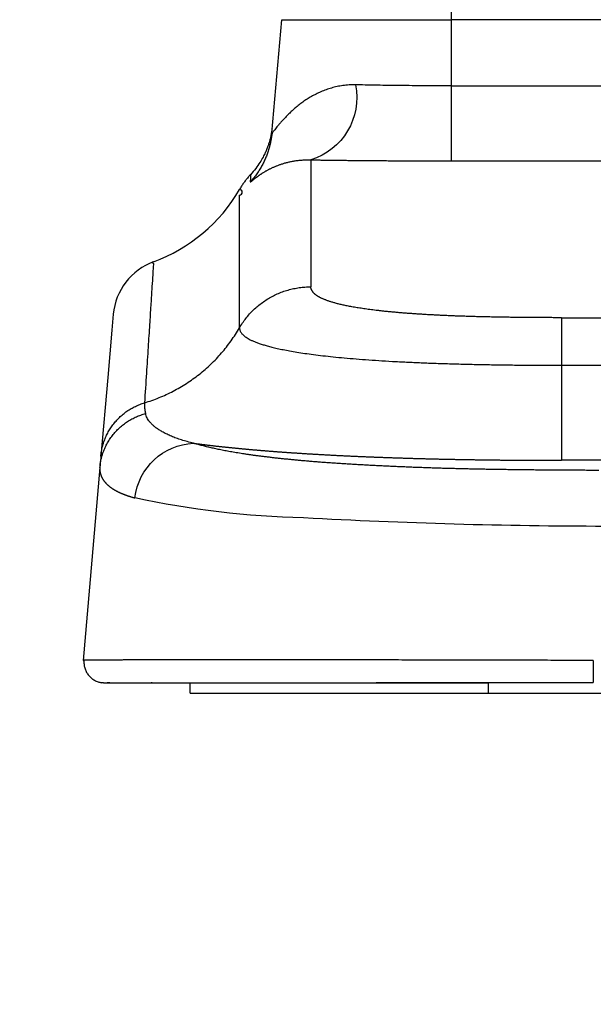
# Model space of a CAD drawing. Units: millimetres. Extents: x -1326 to -1190, y 278 to 396.
# Drawn here: x -1276 to -1274, y 332 to 335 of the extents above; entities that cross this region are included whole.
import ezdxf

# ---------------------------------------------------------------- set-up
doc = ezdxf.new("R2010")
doc.units = ezdxf.units.MM
doc.layers.add('GAIKEI', color=7, linetype='Continuous')
doc.layers.add('SUNPOU', color=3, linetype='Continuous')
doc.styles.get("Standard").update_dxf_attribs({"font": 'monotxt.shx', "bigfont": 'bigfont.shx'})
doc.dimstyles.get("Standard").update_dxf_attribs({"dimscale": 0, "dimtxt": 2.5, "dimasz": 2.5, "dimexe": 1.25, "dimexo": 2, "dimtad": 1, "dimdec": 8, "dimtxsty": 'Standard', "dimblk": 'OPEN30', "dimcen": 2.5, "dimadec": 8, "dimazin": 2, "dimtfac": 1, "dimtdec": 8, "dimtmove": 0, "dimatfit": 3, "dimldrblk": 'OPEN30', "dimfxl": 1, "dimfrac": 2, "dimarcsym": 0})

# ---------------------------------------------------------------- blocks, each defined once
blk = doc.blocks.new('_Open30')
at = {"color": 0, "linetype": 'ByBlock', "lineweight": -2}
for p, q in [((-1, 0.2679), (0, 0)), ((0, 0), (-1, -0.2679)), ((0, 0), (-1, 0))]:
    blk.add_line(p, q, dxfattribs=at)
blk = doc.blocks.new('*D4')
at = {"layer": 'Defpoints', "color": 0}
for p in [(-1289.6545, 333.4953), (-1271.1208, 333.4953), (-1271.1208, 327.7795)]:
    blk.add_point(p, dxfattribs=at)
at = {"layer": 'SUNPOU', "color": 0, "lineweight": -2}
for p, q in [((-1289.6545, 331.4953), (-1289.6545, 326.5295)), ((-1271.1208, 331.4953), (-1271.1208, 326.5295)), ((-1287.1545, 327.7795), (-1273.6208, 327.7795))]:
    blk.add_line(p, q, dxfattribs=at)
at = {"layer": 'SUNPOU', "color": 0, "lineweight": -2, "xscale": 2.5, "yscale": 2.5, "zscale": 2.5, "rotation": 180}
blk.add_blockref('_Open30', (-1289.6545, 327.7795), dxfattribs=at)
at = {"layer": 'SUNPOU', "color": 0, "lineweight": -2, "xscale": 2.5, "yscale": 2.5, "zscale": 2.5}
blk.add_blockref('_Open30', (-1271.1208, 327.7795), dxfattribs=at)
at = {"layer": 'SUNPOU', "color": 0, "insert": (-1280.3876, 329.6545), "char_height": 2.5, "attachment_point": 5}
blk.add_mtext('{\\W0.8;265}', dxfattribs=at)

msp = doc.modelspace()

# ---------------------------------------------------------------- linework, layer by layer
at = {"layer": 'GAIKEI', "color": 1, "linetype": 'Continuous'}
for points in [[(-1271.42396843, 332.81471923, 0.0000014412), (-1271.39510312, 332.81471949, -0.0000001963), (-1271.36855035, 332.81471972, 0.0000007124), (-1271.34422208, 332.81471997, 0.0000026313)], [(-1274.72672513, 334.85092767, 0.0204535569), (-1274.74837329, 334.85054138, 0.0195899836), (-1274.76924991, 334.84848862, 0.0185622579), (-1274.78931464, 334.84495396, 0.0175408645), (-1274.80853247, 334.84011755, 0.0165296522), (-1274.82688842, 334.83414164, 0.0154962395), (-1274.84437209, 334.82718329, 0.0144944287), (-1274.86098158, 334.8193893, 0.0134824744), (-1274.87672215, 334.8108978, 0.0125403192), (-1274.89159997, 334.80184322, 0.0116435518), (-1274.90562299, 334.79235035, 0.0107863213), (-1274.91879885, 334.78254192, 0.0099557321), (-1274.93113261, 334.77253956, 0.0091565741), (-1274.94262929, 334.76246443, 0.0083691134), (-1274.9532907, 334.75243935, 0.0075919299), (-1274.96311235, 334.74259501, 0.0068231156), (-1274.97208902, 334.73306324, 0.0059893799), (-1274.98020972, 334.72398498, 0.0051105682), (-1274.98745761, 334.71551095, 0.0041246477), (-1274.99381306, 334.70779555, 0.0028960287), (-1274.99925033, 334.70100077, 0.0011231916), (-1275.00374081, 334.69529265, -0.0013354947), (-1275.00725736, 334.6908205, -0.0072241996), (-1275.00977472, 334.68770982, -0.0383663421), (-1275.01126783, 334.68608199, -0.6762856559), (-1275.01172281, 334.68600879)], [(-1274.72672838, 334.85092754, -0.3867954629), (-1274.87908064, 334.5954083)], [(-1274.40111721, 334.84749766, -0.0005804214), (-1274.43938489, 334.84754226, -0.0005852127), (-1274.47748765, 334.84767554, -0.0005888908), (-1274.5152665, 334.84789629, -0.0005988121), (-1274.55256912, 334.84820275, -0.0006136928), (-1274.58924401, 334.84859298, -0.0006294059), (-1274.62514351, 334.8490641, -0.0006549191), (-1274.66012168, 334.84961281, -0.0006835978), (-1274.69403174, 334.85023556, -0.0007184372), (-1274.72672369, 334.85092744)], [(-1275.0105674, 334.70148255, -0.0068466063), (-1275.01122675, 334.696524, -0.0049196535), (-1275.01208089, 334.69107135, -0.0050768983), (-1275.01312877, 334.68512612, -0.0060264656), (-1275.01442958, 334.67860434, -0.0067065499), (-1275.01605798, 334.67140547, -0.0073347136), (-1275.01809917, 334.66342411, -0.0082560423), (-1275.02067685, 334.6545173, -0.0094258772), (-1275.02396536, 334.64449715, -0.0108841542), (-1275.02821801, 334.63311478, -0.0126393388), (-1275.03381973, 334.62003497, -0.0151573227), (-1275.04136534, 334.60481567, -0.0184241281), (-1275.05175748, 334.58697422, -0.0223460374), (-1275.06607361, 334.56644497, -0.0249669815), (-1275.08447022, 334.54479709)], [(-1275.01082447, 334.6867475, -0.0439376045), (-1275.02091561, 334.63613378)], [(-1275.01172281, 334.68600879, -0.0354314113), (-1275.01796349, 334.64688499)], [(-1275.01976642, 334.63959509, -0.0130352553), (-1275.02382769, 334.62557804, -0.0131900233), (-1275.02868352, 334.61160384, -0.0134055467), (-1275.03434498, 334.59773679, -0.013526831), (-1275.04081645, 334.58404362, -0.0136677603), (-1275.04809253, 334.57059346, -0.013775142), (-1275.05616101, 334.55745541, -0.0138620445), (-1275.06500232, 334.54469804, -0.0139444274), (-1275.07458851, 334.5323881, -0.0139860437), (-1275.08488428, 334.52058949)], [(-1275.08488428, 334.52058949, 0.1347202632), (-1275.08484596, 334.52038894, 0.2088268801), (-1275.08470755, 334.5202934, 0.1140071439), (-1275.08446657, 334.52030788, 0.0499693327), (-1275.08412054, 334.52043733, 0.0237820776), (-1275.08367102, 334.52067897, 0.0131057631), (-1275.08312199, 334.52102544, 0.0080178704), (-1275.08247718, 334.52146985, 0.0055249296), (-1275.08173533, 334.52201075, 0.0037779944), (-1275.08089369, 334.52264827, 0.0025611988), (-1275.07995065, 334.52338129, 0.0016873224), (-1275.07890502, 334.52420819, 0.0009890865), (-1275.07775598, 334.52512676, 0.0004413466), (-1275.07650325, 334.526134, -0.0000452592), (-1275.0751479, 334.52722545, -0.0004487328), (-1275.07369284, 334.52839472, -0.0007584597), (-1275.07213947, 334.52963676, -0.0010113024), (-1275.07048669, 334.53094867, -0.0012524165), (-1275.06873318, 334.53232764, -0.0014744105), (-1275.06687747, 334.53377062, -0.0016603513), (-1275.06491808, 334.53527456, -0.0018104983), (-1275.06285349, 334.53683657, -0.0019466376), (-1275.06068218, 334.53845381, -0.0021316807), (-1275.05840329, 334.54012252, -0.0023208257), (-1275.05601702, 334.54183739, -0.0024822009), (-1275.05352357, 334.54359315, -0.0025985523), (-1275.05092246, 334.54538544, -0.002705118), (-1275.04821282, 334.54721041, -0.0028235112), (-1275.04539401, 334.54906399, -0.0029505317), (-1275.04246598, 334.55094129, -0.0030724069), (-1275.03942885, 334.55283732, -0.0031833763), (-1275.03628229, 334.55474735, -0.0032856636), (-1275.03302519, 334.55666725, -0.0033804458), (-1275.02965632, 334.55859296, -0.0034525681), (-1275.02617249, 334.56052166, -0.0035305215), (-1275.02256834, 334.56245179, -0.0036444148), (-1275.01884149, 334.56437932, -0.00375817), (-1275.01499062, 334.56629928, -0.003863907), (-1275.01101393, 334.56820681, -0.0039519717), (-1275.00691041, 334.57009685, -0.0040393561), (-1275.00267945, 334.57196422, -0.0041263259), (-1274.99831789, 334.5738047, -0.0042221666), (-1274.99382126, 334.5756144, -0.0043320444), (-1274.98918496, 334.57738873, -0.0044445115), (-1274.98440742, 334.57912163, -0.0045492587), (-1274.97949054, 334.58080559, -0.0046385066), (-1274.97443496, 334.5824339, -0.0047414236), (-1274.96924269, 334.5839994, -0.0048440842), (-1274.96391594, 334.58549462, -0.0049183834), (-1274.95844647, 334.58691525, -0.0049864291), (-1274.95281042, 334.58826061, -0.0051127949), (-1274.94699885, 334.58952438, -0.0052402748), (-1274.94101245, 334.59069696, -0.0053810018), (-1274.93485109, 334.59176847, -0.0055354791), (-1274.92851424, 334.59272851, -0.0056973632), (-1274.9220009, 334.59356605, -0.0058035117), (-1274.91530982, 334.59427029, -0.0059049097), (-1274.90843958, 334.59483114, -0.0060238691), (-1274.90138767, 334.59523778, -0.006163175), (-1274.89415004, 334.59547837, -0.0063080316), (-1274.88672018, 334.59553958, -0.005695364), (-1274.87908858, 334.5954067)], [(-1274.87908552, 334.59540837, 0.0000771884), (-1274.87040987, 334.59527674, 0.0000871105), (-1274.86166922, 334.59514717, 0.0000866718), (-1274.85286469, 334.59501971, 0.0000864018), (-1274.84399752, 334.59489442, 0.0000861901), (-1274.83506891, 334.59477134, 0.0000860234), (-1274.82608007, 334.59465052, 0.0000859006), (-1274.81703221, 334.59453202, 0.0000858204), (-1274.80792652, 334.5944159, 0.0000857815), (-1274.7987642, 334.59430219, 0.0000857827), (-1274.78954646, 334.59419097, 0.0000857464), (-1274.78027448, 334.59408226, 0.0000848712), (-1274.77094956, 334.59397613, 0.0000857869), (-1274.76157253, 334.59387259, 0.0000855102), (-1274.75214387, 334.59377172, 0.0000844896), (-1274.74266497, 334.59367354, 0.0000835881), (-1274.73313736, 334.59357805, 0.0000837191), (-1274.72356219, 334.59348529, 0.0000808759), (-1274.71394097, 334.59339527, 0.0000769665), (-1274.70427682, 334.59330789, 0.0000752309), (-1274.6945721, 334.59322309, 0.0000751012), (-1274.68482825, 334.59314087, 0.0000762262), (-1274.67504591, 334.59306129, 0.0000761716), (-1274.66522573, 334.5929844, 0.0000748767), (-1274.65536928, 334.59291021, 0.0000737955), (-1274.64547833, 334.59283869, 0.0000737135), (-1274.63555423, 334.59276986, 0.0000738508), (-1274.62559791, 334.59270374, 0.0000741642), (-1274.61561045, 334.59264038, 0.0000745178), (-1274.60559309, 334.5925798, 0.000074699), (-1274.59554708, 334.59252205, 0.00007466), (-1274.58547376, 334.59246715, 0.0000746507), (-1274.57537448, 334.59241513, 0.0000746729), (-1274.56525063, 334.592366, 0.0000747338), (-1274.55510363, 334.59231979, 0.0000748287), (-1274.54493499, 334.59227653, 0.0000749563), (-1274.53474623, 334.59223623, 0.0000751149), (-1274.52453885, 334.59219892, 0.0000752736), (-1274.51431432, 334.59216463, 0.0000754497), (-1274.504074, 334.59213337, 0.0000756551), (-1274.49381926, 334.59210516, 0.0000758977), (-1274.48355149, 334.59208003, 0.0000761775), (-1274.47327214, 334.592058, 0.0000763784), (-1274.46298271, 334.59203908, 0.0000754463), (-1274.45268466, 334.59202329, 0.0000742395), (-1274.44237948, 334.59201056, 0.0000732062), (-1274.43206862, 334.59200087, 0.0000721284), (-1274.42175357, 334.59199417, 0.0000696446), (-1274.41143577, 334.59199041, 0.0000626309), (-1274.4011167, 334.59198953)], [(-1275.08382893, 334.54540937, 0.0209228499), (-1275.09233315, 334.53598112, 0.0089631943), (-1275.1002972, 334.52608248, 0.0112666198), (-1275.10787093, 334.51589079, 0.012243879), (-1275.11494759, 334.50534549, 0.0122483198), (-1275.12149871, 334.49446638)], [(-1275.08372136, 334.54559578, -0.0000390513), (-1275.08400919, 334.53932357, -0.0000050642), (-1275.08486973, 334.52057612)], [(-1275.41428056, 334.2485031, 0.1759923699), (-1275.12152541, 334.49448765)], [(-1275.12152781, 334.02341072), (-1275.12152777, 334.19298429), (-1275.12152777, 334.32490965), (-1275.12152774, 334.41915027), (-1275.12152761, 334.47568259, 0.9987037192), (-1275.12152764, 334.49448542)], [(-1275.41421547, 334.24834628, 0.2911136312), (-1275.55132815, 334.06940728)], [(-1275.41428483, 334.24850302, 0.9958140702), (-1275.4146586, 334.24258475, -0.0000171107), (-1275.41578455, 334.22476604, -0.0000233941), (-1275.41766392, 334.19506038, -0.0000357384), (-1275.42029982, 334.15347658, -0.0000428971), (-1275.42369612, 334.10002912, -0.0000536602), (-1275.42785774, 334.03473744, -0.0000610207), (-1275.43279057, 333.9576257, -0.0000688656), (-1275.43850094, 333.86872137, -0.0000750655), (-1275.44499575, 333.768058)], [(-1275.12150845, 334.02339988, -0.0174778156), (-1275.11115333, 334.03991658, -0.0174742968), (-1275.09966788, 334.05567346, -0.0174583072), (-1275.08710739, 334.07059332, -0.0174611401), (-1275.07353362, 334.08460393, -0.0174393741), (-1275.0590122, 334.09763665, -0.0174466894), (-1275.04361423, 334.10962833, -0.0174222753), (-1275.02741447, 334.12052033, -0.0174321989), (-1275.01049194, 334.13025972, -0.0174082235), (-1274.99292904, 334.13879906, -0.0174188301), (-1274.97481128, 334.14609662, -0.0173982932), (-1274.95622698, 334.15211715, -0.0174075642), (-1274.93726656, 334.15683087, -0.0173933419), (-1274.91802249, 334.16021541, -0.0173991292), (-1274.89858839, 334.16225359, -0.0173939471), (-1274.879059, 334.16293626)], [(-1274.02448347, 334.05791168, -0.0002411832), (-1274.04339113, 334.05794061, -0.0002789603), (-1274.06229357, 334.05799003, -0.0002946257), (-1274.08118753, 334.05806109, -0.0003104748), (-1274.1000693, 334.05815497, -0.0003265582), (-1274.11893463, 334.05827279, -0.0003447124), (-1274.13777873, 334.05841573, -0.000339901), (-1274.15659731, 334.05858403, -0.0003990146), (-1274.17538329, 334.05877996, -0.0004275217), (-1274.19412712, 334.05900652, -0.0004468377), (-1274.2128203, 334.05926516, -0.0004706762), (-1274.23145356, 334.05955713, -0.0004982331), (-1274.25001496, 334.05988394, -0.0005387715), (-1274.26849129, 334.06024746, -0.0005739623), (-1274.28686742, 334.06065006, -0.0006033733), (-1274.30512834, 334.06109309, -0.0006406719), (-1274.32325723, 334.06157802, -0.0006798787), (-1274.34123535, 334.06210643, -0.0007126752), (-1274.35904516, 334.0626796, -0.000743453), (-1274.37666733, 334.06329808, -0.0007727361), (-1274.39408229, 334.06396222, -0.0007967887), (-1274.41127171, 334.06467177, -0.0008236007), (-1274.42821779, 334.06542629, -0.000849672), (-1274.44490453, 334.06622521, -0.0008891765), (-1274.46131644, 334.06706804, -0.0009421256), (-1274.47743186, 334.06795487, -0.0009701514), (-1274.4932325, 334.0688851, -0.0009415609), (-1274.50871376, 334.06985634, -0.0009661468), (-1274.52388167, 334.07086559, -0.0010005792), (-1274.53872526, 334.0719119, -0.0010410882), (-1274.55323474, 334.07299416, -0.0010526761), (-1274.56740533, 334.07411085, -0.0011328716), (-1274.58122893, 334.07526078, -0.0012104506), (-1274.59468554, 334.07644374, -0.0012839192), (-1274.60776077, 334.07765896, -0.0013551851), (-1274.62044385, 334.07890523, -0.0014256611), (-1274.63272649, 334.08018118, -0.001489932), (-1274.64460529, 334.08148528, -0.0015429768), (-1274.65608213, 334.08281571, -0.0016169859), (-1274.66715894, 334.08417072, -0.0016569425), (-1274.67784026, 334.08554855, -0.0016679249), (-1274.68814093, 334.08694702, -0.001718421), (-1274.69807506, 334.08836412, -0.0017708341), (-1274.7076503, 334.08979834, -0.0018025011), (-1274.71687811, 334.09124811, -0.0018050258), (-1274.72577477, 334.09271176, -0.0019453501), (-1274.73435042, 334.09418802, -0.0020940052), (-1274.74259636, 334.09567657, -0.0022047889), (-1274.75051573, 334.09717648, -0.0023736477), (-1274.75811066, 334.09868693, -0.0026245623), (-1274.76537771, 334.10020742, -0.0029195274), (-1274.77230575, 334.10173776, -0.0030052129), (-1274.7789015, 334.10327708, -0.0031091593), (-1274.78518289, 334.10482411, -0.0032403355), (-1274.79116349, 334.10637787, -0.0033511465), (-1274.79685683, 334.10793744, -0.0034422549), (-1274.80227781, 334.10950193, -0.0034456266), (-1274.80744377, 334.11107047, -0.0035400509), (-1274.81237328, 334.11264227, -0.0037025201), (-1274.81707454, 334.11421687, -0.0037720824), (-1274.8215585, 334.11579375, -0.0035205773), (-1274.82584265, 334.11737229, -0.0030927046), (-1274.82996901, 334.11895148, -0.0041826783), (-1274.8339197, 334.12053152, -0.0045730036), (-1274.83768145, 334.12211246, -0.0051170921), (-1274.84125004, 334.12369419, -0.00570441), (-1274.84462164, 334.1252766, -0.0064286424), (-1274.84779261, 334.12685955, -0.0071186447), (-1274.8507599, 334.12844295, -0.0076542311), (-1274.85352761, 334.13002655, -0.0082249324), (-1274.85610204, 334.13161005, -0.008812664), (-1274.85848961, 334.13319317, -0.0093928688), (-1274.86069734, 334.13477565, -0.0099788214), (-1274.8627325, 334.13635724, -0.0104970251), (-1274.86460251, 334.1379377, -0.0105580145), (-1274.86631848, 334.1395168, -0.0113553908), (-1274.86789003, 334.14109437, -0.0116302369), (-1274.86932001, 334.1426703, -0.0106732737), (-1274.87062449, 334.14424441, -0.0100784372), (-1274.87182271, 334.14581657, -0.0109534026), (-1274.872918, 334.14738675, -0.0112989872), (-1274.87391071, 334.14895492, -0.0110977681), (-1274.87480625, 334.15052104, -0.0108073765), (-1274.87561209, 334.15208505, -0.0109354704), (-1274.8763327, 334.15364692, -0.0108880406), (-1274.8769712, 334.1552066, -0.0107562992), (-1274.87753136, 334.15676403, -0.0106882225), (-1274.87801644, 334.15831913, -0.0100075994), (-1274.87843071, 334.15987186, -0.0111992623), (-1274.87877639, 334.16142206, -0.0058384379), (-1274.879059, 334.16296971)], [(-1275.4449965, 333.76805889, 0.0235255709), (-1275.39520902, 333.78559647, 0.0235359187), (-1275.34730034, 333.80772989, 0.023548093), (-1275.30169643, 333.83426235, 0.0235616561), (-1275.25880278, 333.86495793, 0.0235761308), (-1275.21900079, 333.8995437, 0.0235910056), (-1275.18264436, 333.93771213, 0.0236057428), (-1275.15005676, 333.97912383, 0.0236198487), (-1275.12152776, 334.02341058)], [(-1275.12149922, 334.02339045, 0.0384202301), (-1275.12120907, 334.01944526, 0.0386438092), (-1275.12028591, 334.015475, 0.0369180104), (-1275.11868847, 334.01147976, 0.0337208206), (-1275.11637548, 334.00745959, 0.029768268), (-1275.11330566, 334.00341456, 0.0258288233), (-1275.1094378, 333.99934472, 0.0226566374), (-1275.10471231, 333.99525057, 0.0196108476), (-1275.09906001, 333.99113279, 0.0168656998), (-1275.09240913, 333.98699213, 0.0144392617), (-1275.08468789, 333.98282934, 0.0123670529), (-1275.07582486, 333.97864516, 0.01082576), (-1275.06573987, 333.97444084, 0.0096607941), (-1275.05432001, 333.97021966, 0.0085592221), (-1275.0414433, 333.96598539, 0.0075561864), (-1275.02698788, 333.96174183, 0.0066656223), (-1275.01083201, 333.95749275, 0.005996604), (-1274.99284558, 333.95324367, 0.0054894064), (-1274.97286948, 333.94900617, 0.0049935028), (-1274.95073699, 333.94479344, 0.0045268488), (-1274.92628153, 333.94061864, 0.0041001427), (-1274.8993393, 333.9364954, 0.003738157), (-1274.86979694, 333.93244588, 0.0034370712), (-1274.83758034, 333.92849889, 0.0031814948), (-1274.80261738, 333.92468357, 0.0029279948), (-1274.76484863, 333.92102907, 0.0026214354), (-1274.72438089, 333.91756492, 0.0023969423), (-1274.68143674, 333.91432095, 0.0022400929), (-1274.63624106, 333.91132699, 0.0020397454), (-1274.58904631, 333.9086077, 0.001817593), (-1274.54020067, 333.90616963, 0.0016548889), (-1274.49007375, 333.90401534, 0.001534215), (-1274.43903418, 333.90214724, 0.0013967867), (-1274.3873907, 333.90056043, 0.0012648792), (-1274.33535755, 333.89923843, 0.0011499444), (-1274.28314069, 333.89816372, 0.0010499064), (-1274.23094641, 333.8973188, 0.0009697167), (-1274.17893048, 333.89668657, 0.0008984906), (-1274.1271521, 333.89625071, 0.0008280595), (-1274.07565535, 333.89599502, 0.0007585192), (-1274.02448495, 333.89590332)], [(-1275.59362188, 333.58591383, -0.0199245083), (-1275.59151133, 333.60239092, -0.0199287097), (-1275.58809617, 333.61864856, -0.0199132686), (-1275.58339695, 333.63458408, -0.0199242281), (-1275.57744416, 333.65009729, -0.0198973969), (-1275.57027457, 333.66509018, -0.0199119596), (-1275.56193395, 333.67946847, -0.0198781122), (-1275.55247447, 333.69314139, -0.0198934124), (-1275.54195594, 333.70602284, -0.019857168), (-1275.53044464, 333.71803167, -0.0198705517), (-1275.51801299, 333.72909204, -0.0198366693), (-1275.50473958, 333.73913456, -0.0198455948), (-1275.49070772, 333.74809544, -0.0198188575), (-1275.47600625, 333.75591887, -0.0198207837), (-1275.4607274, 333.76255474, -0.0198058864), (-1275.44496786, 333.76796215)], [(-1275.44499302, 333.76804651, 0.0017212673), (-1275.44506496, 333.76692889, 0.0032579752), (-1275.44512466, 333.76580109, 0.0027769905), (-1275.44517155, 333.76466266, 0.0028936194), (-1275.44520573, 333.76351374, 0.0028397088), (-1275.44522694, 333.76235414, 0.0028271797), (-1275.44523508, 333.76118379, 0.0028002312), (-1275.44523, 333.76000261, 0.0027732288), (-1275.44521158, 333.75881052, 0.0027427481), (-1275.44517972, 333.75760742, 0.0027097595), (-1275.4451343, 333.75639325, 0.002674177), (-1275.44507525, 333.75516794, 0.0026361653), (-1275.44500248, 333.75393143, 0.0025958329), (-1275.44491595, 333.75268365, 0.0025533002), (-1275.44481558, 333.75142456, 0.0025086853), (-1275.44470136, 333.7501541, 0.0024621045), (-1275.44457325, 333.74887225, 0.002413672), (-1275.44443125, 333.74757896, 0.0023635001), (-1275.44427537, 333.74627422, 0.0023116978), (-1275.44410561, 333.744958, 0.0022583679), (-1275.44392202, 333.7436303, 0.0022036182), (-1275.44372465, 333.74229113, 0.0021475288), (-1275.44351356, 333.74094048, 0.0020902102), (-1275.44328884, 333.7395784, 0.0020318633), (-1275.44305059, 333.73820489, 0.0019713069), (-1275.44279892, 333.73682002, 0.001917705), (-1275.442534, 333.73542384, 0.0018501493), (-1275.44225584, 333.73401637, 0.001967961), (-1275.44196461, 333.73259782, 0.0012342305), (-1275.44166001, 333.73116808)], [(-1275.59695691, 333.54782784, -0.0195181249), (-1275.59492049, 333.5638645, -0.0199531937), (-1275.59155587, 333.58003424, -0.0202863695), (-1275.58681292, 333.59618068, -0.0206395029), (-1275.58067209, 333.61213301, -0.0208127404), (-1275.57313652, 333.62771555, -0.0210552206), (-1275.56424398, 333.64275093, -0.0210607328), (-1275.55405871, 333.65706731, -0.0211659809), (-1275.54267632, 333.67050452, -0.0210148075), (-1275.53021732, 333.68292027, -0.0209649561), (-1275.51682424, 333.69419359, -0.020682539), (-1275.50265652, 333.70423223, -0.0204737851), (-1275.48788361, 333.7129689, -0.0200923661), (-1275.47267923, 333.72037048, -0.0197372365), (-1275.45721614, 333.72642692, -0.0192879946), (-1275.441658, 333.73116054)], [(-1275.27805983, 333.63030235, -0.0090615303), (-1275.29944751, 333.63574445, -0.0098154256), (-1275.31911567, 333.64154581, -0.0107711271), (-1275.33710052, 333.64766448, -0.0117671066), (-1275.35345906, 333.65406567, -0.0126005359), (-1275.3682495, 333.66070096, -0.013595108), (-1275.38153044, 333.66751283, -0.0151871588), (-1275.39335076, 333.67445864, -0.0170712222), (-1275.40375129, 333.68150789, -0.018841317), (-1275.41278376, 333.68862693, -0.0205792708), (-1275.42051663, 333.69577662, -0.0228753674), (-1275.42701495, 333.70292307, -0.0256570687), (-1275.43233121, 333.71004662, -0.0285697791), (-1275.43651018, 333.71713658, -0.0308734423), (-1275.43959996, 333.72418084, -0.0322701666), (-1275.44165874, 333.73116331)], [(-1275.47746454, 333.44402851, -0.368864285), (-1275.2780587, 333.63030208)], [(-1273.89776062, 333.53790393, -0.0001439019), (-1273.91886727, 333.53796118, -0.0001506535), (-1273.93996988, 333.53803085, -0.0001573748), (-1273.96106748, 333.5381135, -0.0001637922), (-1273.98215905, 333.53820968, -0.0001698931), (-1274.00324348, 333.5383199, -0.0001756537), (-1274.02431959, 333.53844464, -0.0001804313), (-1274.04538612, 333.53858435, -0.0001879072), (-1274.06644181, 333.53873945, -0.0001971835), (-1274.08748482, 333.53891067, -0.0002058034), (-1274.10851315, 333.53909872, -0.0002139106), (-1274.12952474, 333.53930427, -0.0002216048), (-1274.15051734, 333.53952792, -0.0002291486), (-1274.1714885, 333.53977025, -0.0002375107), (-1274.19243548, 333.54003183, -0.0002538523), (-1274.21335493, 333.54031358, -0.0002709301), (-1274.23424268, 333.54061684, -0.000286786), (-1274.25509418, 333.54094284, -0.0003032673), (-1274.27590443, 333.54129275, -0.0003217662), (-1274.29666775, 333.54166779, -0.000354364), (-1274.31737749, 333.54206979, -0.0003771678), (-1274.33802607, 333.54250096, -0.0003934481), (-1274.35860602, 333.54296243, -0.0004105264), (-1274.37910996, 333.54345516, -0.0004323827), (-1274.39952946, 333.54398027, -0.0004567762), (-1274.41985427, 333.54453911, -0.0004756933), (-1274.44007422, 333.54513294, -0.0004721773), (-1274.46018297, 333.54576173, -0.0004643792), (-1274.48017682, 333.54642442, -0.0004661252), (-1274.50005134, 333.5471201, -0.0004648661), (-1274.51980092, 333.54784833, -0.0004515913), (-1274.53942251, 333.54860793, -0.0004282032), (-1274.55891791, 333.54939686, -0.0004395042), (-1274.5782853, 333.55021426, -0.0004439295), (-1274.59751932, 333.55106007, -0.0004424912), (-1274.61661668, 333.55193387, -0.0004294684), (-1274.63557827, 333.55283449, -0.0004535677), (-1274.65440083, 333.55376171, -0.000477289), (-1274.67307361, 333.55471647, -0.0004944701), (-1274.6915883, 333.55569921, -0.0005151105), (-1274.70993657, 333.55671026, -0.0005307371), (-1274.72811004, 333.55774985, -0.0005573532), (-1274.74610039, 333.55881806, -0.0005987948), (-1274.76389304, 333.55991588, -0.0006331393), (-1274.78147359, 333.56104409, -0.0006702395), (-1274.79882831, 333.56220321, -0.0007247096), (-1274.81594169, 333.56339392, -0.0007914615), (-1274.83279022, 333.5646179, -0.0007977632), (-1274.8493637, 333.56587494, -0.0008125027), (-1274.86566023, 333.56716369, -0.0008315801), (-1274.88167543, 333.56848321, -0.0008451915), (-1274.89740619, 333.56983243, -0.0008570593), (-1274.91285088, 333.57121013, -0.0008649242), (-1274.9280101, 333.57261499, -0.0008878778), (-1274.94288375, 333.57404588, -0.0009148821), (-1274.95746749, 333.57550206, -0.000911753), (-1274.97176281, 333.5769823, -0.0008452215), (-1274.98578366, 333.57848438, -0.0008577197), (-1274.99954945, 333.58000597, -0.0008867386), (-1275.01305611, 333.58154662, -0.0009179234), (-1275.02630056, 333.58310579, -0.000950931), (-1275.03928012, 333.58468291, -0.0010609413), (-1275.05198256, 333.58627808, -0.0011236383), (-1275.06439185, 333.58789163, -0.0011924709), (-1275.07650116, 333.58952319, -0.0012714739), (-1275.08830244, 333.59117244, -0.001351833), (-1275.09978808, 333.59283913, -0.0014087555), (-1275.11095536, 333.59452264, -0.0014489816), (-1275.12180633, 333.59622206, -0.0014863778), (-1275.13234777, 333.59793629, -0.0016183293), (-1275.14257704, 333.59966469, -0.0016366057), (-1275.15248694, 333.60140688, -0.0015267365), (-1275.16210985, 333.60316057, -0.0015704129), (-1275.17146026, 333.60492451, -0.0016071128), (-1275.18054355, 333.60669793, -0.0016402369), (-1275.18936623, 333.60848004, -0.0016592951), (-1275.19793541, 333.61027001, -0.0016331051), (-1275.20626373, 333.61206698, -0.0016635455), (-1275.21436248, 333.61387022, -0.0016886959), (-1275.22223731, 333.61567919, -0.0016962124), (-1275.2298965, 333.61749332, -0.0016947894), (-1275.2373493, 333.61931207, -0.0017272989), (-1275.24460369, 333.62113492, -0.0017646163), (-1275.25166376, 333.62296151, -0.0017985279), (-1275.25853445, 333.62479144, -0.0018294941), (-1275.26522075, 333.62662431, -0.0018301567), (-1275.27172799, 333.62845969, -0.0015895346), (-1275.27805983, 333.63029718)], [(-1275.27805983, 333.63029751, 0.000235729), (-1275.27428106, 333.62978965, 0.0003042256), (-1275.27047676, 333.62928315, 0.0003023193), (-1275.26664762, 333.62877799, 0.0002974159), (-1275.26279331, 333.62827422, 0.0002952898), (-1275.25891387, 333.62777184, 0.0002927384), (-1275.2550093, 333.62727087, 0.0002902361), (-1275.25107959, 333.62677134, 0.0002877904), (-1275.24712474, 333.62627325, 0.0002853843), (-1275.24314474, 333.62577663, 0.0002830196), (-1275.2391396, 333.6252815, 0.0002806968), (-1275.23510931, 333.62478787, 0.0002784116), (-1275.23105388, 333.62429576, 0.0002760873), (-1275.2269733, 333.62380519, 0.0002733938), (-1275.22286761, 333.62331619, 0.0002706698), (-1275.21873687, 333.62282875, 0.0002680173), (-1275.21458113, 333.62234291, 0.000265428), (-1275.21040045, 333.62185867, 0.0002628998), (-1275.2061949, 333.62137605, 0.0002604311), (-1275.20196452, 333.62089506, 0.0002580199), (-1275.19770938, 333.62041573, 0.000255665), (-1275.19342953, 333.61993807, 0.0002533645), (-1275.18912503, 333.6194621, 0.0002511168), (-1275.18479594, 333.61898782, 0.0002489206), (-1275.18044231, 333.61851527, 0.0002467744), (-1275.17606421, 333.61804445, 0.0002446768), (-1275.17166169, 333.61757537, 0.0002426265), (-1275.16723481, 333.61710807, 0.0002406222), (-1275.16278362, 333.61664255, 0.0002386625), (-1275.15830819, 333.61617883, 0.0002367464), (-1275.15380857, 333.61571693, 0.0002348726), (-1275.14928482, 333.61525686, 0.0002330401), (-1275.144737, 333.61479865, 0.0002312476), (-1275.14016517, 333.6143423, 0.0002294942), (-1275.13556938, 333.61388784, 0.0002277789), (-1275.13094971, 333.61343528, 0.0002261006), (-1275.12630619, 333.61298464, 0.0002244584), (-1275.12163891, 333.61253594, 0.0002228514), (-1275.11694792, 333.61208919, 0.0002212786), (-1275.11223327, 333.61164442, 0.0002197392), (-1275.10749504, 333.61120164, 0.0002182323), (-1275.10273328, 333.61076087, 0.0002167571), (-1275.09794805, 333.61032212, 0.0002153134), (-1275.09313943, 333.60988542, 0.0002138954), (-1275.08830747, 333.60945078, 0.000212511), (-1275.08345224, 333.60901822, 0.0002108422), (-1275.07857382, 333.60858776, 0.0002089553), (-1275.07367233, 333.60815941, 0.0002071275), (-1275.06874789, 333.60773319, 0.0002053414), (-1275.06380063, 333.6073091, 0.0002035992), (-1275.05883068, 333.60688715, 0.0002018997), (-1275.05383816, 333.60646737, 0.0002002418), (-1275.0488232, 333.60604977, 0.0001986243), (-1275.04378592, 333.60563435, 0.0001970463), (-1275.03872644, 333.60522114, 0.0001955069), (-1275.0336449, 333.60481013, 0.000194005), (-1275.02854141, 333.60440135, 0.0001925397), (-1275.02341609, 333.60399482, 0.0001911102), (-1275.01826907, 333.60359053, 0.0001897155), (-1275.01310047, 333.60318851, 0.0001883549), (-1275.0079104, 333.60278877, 0.0001870275), (-1275.00269901, 333.60239132, 0.0001857326), (-1274.99746639, 333.60199617, 0.0001844693), (-1274.99221268, 333.60160335, 0.000183237), (-1274.98693799, 333.60121285, 0.000182035), (-1274.98164244, 333.60082471, 0.0001808625), (-1274.97632617, 333.60043892, 0.0001797189), (-1274.97098927, 333.6000555, 0.0001786037), (-1274.96563188, 333.59967447, 0.000177516), (-1274.96025412, 333.59929584, 0.0001764554), (-1274.9548561, 333.59891963, 0.0001754212), (-1274.94943794, 333.59854584, 0.000174413), (-1274.94399976, 333.59817449, 0.00017343), (-1274.93854169, 333.5978056, 0.0001724717), (-1274.93306384, 333.59743918, 0.0001715387), (-1274.92756634, 333.59707525, 0.0001706287), (-1274.92204929, 333.59671381, 0.0001696733), (-1274.91651283, 333.59635488, 0.0001683974), (-1274.91095709, 333.59599848, 0.0001670753), (-1274.90538226, 333.59564461, 0.0001657893), (-1274.8997885, 333.59529328, 0.0001645335), (-1274.89417599, 333.59494449, 0.0001633071), (-1274.88854488, 333.59459825, 0.0001621095), (-1274.88289536, 333.59425457, 0.0001609402), (-1274.8772276, 333.59391345, 0.0001597986), (-1274.87154174, 333.59357491, 0.0001586841), (-1274.86583798, 333.59323894, 0.0001575961), (-1274.86011646, 333.59290557, 0.0001565343), (-1274.85437735, 333.59257478, 0.000155498), (-1274.84862083, 333.59224659, 0.0001544868), (-1274.84284704, 333.59192102, 0.0001535002), (-1274.83705616, 333.59159805, 0.0001525377), (-1274.83124834, 333.59127771, 0.0001515988), (-1274.82542375, 333.59095999, 0.0001506832), (-1274.81958254, 333.59064491, 0.0001497905), (-1274.81372487, 333.59033248, 0.0001489201), (-1274.8078509, 333.59002269, 0.0001480718), (-1274.8019608, 333.58971556, 0.0001472452), (-1274.79605471, 333.58941109, 0.0001464392), (-1274.79013279, 333.5891093, 0.0001456535), (-1274.78419519, 333.58881018, 0.000144916), (-1274.77824208, 333.58851375, 0.00014395), (-1274.77227361, 333.58822002, 0.0001428928), (-1274.76628997, 333.58792897, 0.000142192), (-1274.76029133, 333.58764063, 0.0001415281), (-1274.75427783, 333.58735499, 0.0001408798), (-1274.74824963, 333.58707206, 0.0001402443), (-1274.74220687, 333.58679186, 0.0001396475), (-1274.7361497, 333.58651439, 0.0001389311), (-1274.73007829, 333.58623965, 0.0001379938), (-1274.72399278, 333.58596766, 0.0001370346), (-1274.71789337, 333.5856984, 0.0001361011), (-1274.71178025, 333.58543188, 0.0001351832), (-1274.70565358, 333.58516811, 0.0001342842), (-1274.69951355, 333.58490707, 0.0001334026), (-1274.69336034, 333.58464878, 0.0001325386), (-1274.68719413, 333.58439322, 0.0001316917), (-1274.68101508, 333.5841404, 0.0001308619), (-1274.67482338, 333.58389032, 0.0001300489), (-1274.66861921, 333.58364298, 0.0001292524), (-1274.66240272, 333.58339838, 0.0001284722), (-1274.65617409, 333.58315652, 0.0001277081), (-1274.6499335, 333.58291739, 0.00012696), (-1274.64368111, 333.582681, 0.0001262275), (-1274.63741708, 333.58244735, 0.0001255105), (-1274.6311416, 333.58221643, 0.0001248088), (-1274.62485481, 333.58198825, 0.0001241223), (-1274.61855689, 333.5817628, 0.0001234507), (-1274.61224799, 333.58154009, 0.0001227938), (-1274.60592828, 333.58132012, 0.0001221516), (-1274.59959793, 333.58110287, 0.0001215236), (-1274.59325708, 333.58088836, 0.00012091), (-1274.5869059, 333.58067659, 0.0001203104), (-1274.58054454, 333.58046755, 0.0001197248), (-1274.57417317, 333.58026124, 0.000119153), (-1274.56779193, 333.58005766, 0.0001185948), (-1274.56140099, 333.57985682, 0.00011805), (-1274.55500048, 333.5796587, 0.0001175185), (-1274.54859057, 333.57946332, 0.0001170008), (-1274.54217141, 333.57927067, 0.0001164947), (-1274.53574315, 333.57908075, 0.0001160042), (-1274.52930593, 333.57889357, 0.000115494), (-1274.5228599, 333.57870911, 0.0001148221), (-1274.51640522, 333.57852738, 0.0001141308), (-1274.50994206, 333.57834838, 0.0001134473), (-1274.50347056, 333.57817209, 0.0001127747), (-1274.4969909, 333.57799851, 0.0001121106), (-1274.49050323, 333.57782764, 0.0001114558), (-1274.4840077, 333.57765947, 0.0001108101), (-1274.47750448, 333.57749399, 0.0001101734), (-1274.47099371, 333.5773312, 0.0001095456), (-1274.46447556, 333.57717109, 0.0001089266), (-1274.45795017, 333.57701366, 0.0001083164), (-1274.45141768, 333.57685889, 0.0001077149), (-1274.44487826, 333.57670679, 0.0001071219), (-1274.43833204, 333.57655734, 0.0001065375), (-1274.43177918, 333.57641054, 0.0001059616), (-1274.42521982, 333.57626639, 0.0001053941), (-1274.4186541, 333.57612487, 0.0001048349), (-1274.41208216, 333.57598599, 0.000104284), (-1274.40550415, 333.57584973, 0.0001037412), (-1274.3989202, 333.57571608, 0.0001032067), (-1274.39233045, 333.57558505, 0.0001026802), (-1274.38573504, 333.57545662, 0.0001021616), (-1274.37913411, 333.57533079, 0.0001016511), (-1274.37252778, 333.57520755, 0.0001011484), (-1274.36591619, 333.57508689, 0.0001006536), (-1274.35929947, 333.57496881, 0.0001001665), (-1274.35267775, 333.5748533, 0.0000996872), (-1274.34605116, 333.57474036, 0.0000992156), (-1274.33941983, 333.57462997, 0.0000987515), (-1274.33278388, 333.57452214, 0.0000982949), (-1274.32614344, 333.57441685, 0.0000978463), (-1274.31949864, 333.5743141, 0.0000974054), (-1274.31284958, 333.57421388, 0.0000969677), (-1274.3061964, 333.57411618, 0.0000965461), (-1274.29953922, 333.57402101, 0.0000961341), (-1274.29287815, 333.57392834, 0.0000956557), (-1274.28621331, 333.57383818, 0.0000951217), (-1274.27954482, 333.57375052, 0.0000945328), (-1274.2728728, 333.57366534, 0.0000939632), (-1274.26619736, 333.57358263, 0.0000933995), (-1274.25951862, 333.57350239, 0.000092836), (-1274.25283669, 333.57342459, 0.000092277), (-1274.2461517, 333.57334924, 0.0000917224), (-1274.23946374, 333.57327631, 0.0000911709), (-1274.23277293, 333.5732058, 0.0000906231), (-1274.22607938, 333.5731377, 0.0000900793), (-1274.21938319, 333.57307199, 0.0000895388), (-1274.21268447, 333.57300866, 0.000089002), (-1274.20598333, 333.5729477, 0.0000884688), (-1274.19927988, 333.5728891, 0.0000879391), (-1274.1925742, 333.57283284, 0.000087413), (-1274.18586641, 333.57277892, 0.0000868904), (-1274.17915659, 333.57272733, 0.0000863711), (-1274.17244487, 333.57267804, 0.0000858555), (-1274.16573131, 333.57263106, 0.0000853432), (-1274.15901604, 333.57258636, 0.0000848343), (-1274.15229913, 333.57254394, 0.0000843289), (-1274.14558068, 333.57250378, 0.0000838266), (-1274.13886079, 333.57246587, 0.0000833279), (-1274.13213954, 333.5724302, 0.0000828328), (-1274.12541703, 333.57239676, 0.0000823397), (-1274.11869333, 333.57236553, 0.0000818501), (-1274.11196855, 333.57233651, 0.0000813692), (-1274.10524276, 333.57230968, 0.0000808829), (-1274.09851605, 333.57228502, 0.0000803837), (-1274.0917885, 333.57226254, 0.0000799525), (-1274.08506019, 333.57224221, 0.0000795132), (-1274.07833121, 333.57222402, 0.0000787948), (-1274.07160164, 333.57220796, 0.0000784909), (-1274.06487154, 333.57219402, 0.0000790627), (-1274.05814101, 333.5721822, 0.0000765304), (-1274.05141011, 333.57217248, 0.0000737052), (-1274.04467892, 333.57216476, 0.0000851276), (-1274.03794752, 333.57215916, 0.0000816283), (-1274.03121598, 333.57215593, 0.0000281718), (-1274.02448436, 333.57215421)], [(-1275.59695757, 333.54782789, 0.002905229), (-1275.59704544, 333.54671567, 0.0046239591), (-1275.59711387, 333.54560249, 0.0043181031), (-1275.59716304, 333.54448848, 0.0044132117), (-1275.59719259, 333.54337374, 0.0044342757), (-1275.59720246, 333.54225837, 0.0044642745), (-1275.59719245, 333.54114248, 0.0044917049), (-1275.59716245, 333.54002616, 0.0045169324), (-1275.59711228, 333.53890954, 0.0045403194), (-1275.59704182, 333.53779269, 0.0045615241), (-1275.59695091, 333.53667574, 0.0045805512), (-1275.5968394, 333.53555877, 0.004597267), (-1275.59670716, 333.53444189, 0.0046117047), (-1275.59655403, 333.53332521, 0.0046234557), (-1275.59637988, 333.53220881, 0.0046352584), (-1275.59618456, 333.53109279, 0.0046465876), (-1275.59596789, 333.52997718, 0.0046540693), (-1275.59572969, 333.52886198, 0.0046576389), (-1275.59546978, 333.5277472, 0.0046572257), (-1275.59518798, 333.52663284, 0.0046528446), (-1275.59488411, 333.52551891, 0.0046445088), (-1275.594558, 333.52440541, 0.0046322569), (-1275.59420946, 333.52329234, 0.0046161425), (-1275.59383832, 333.52217971, 0.0045962365), (-1275.59344442, 333.52106752, 0.0045726257), (-1275.59302757, 333.51995577, 0.0045454081), (-1275.59258761, 333.51884447, 0.0045147009), (-1275.59212436, 333.51773361, 0.0044806365), (-1275.59163767, 333.51662319, 0.0044433577), (-1275.59112737, 333.51551321, 0.0044029883), (-1275.59059329, 333.51440367, 0.0043598699), (-1275.59003527, 333.51329456, 0.0043134227), (-1275.58945315, 333.51218589, 0.0042734676), (-1275.58884676, 333.51107766, 0.0042494132), (-1275.58821591, 333.50996998, 0.004223776), (-1275.58756036, 333.50886298, 0.0041965089), (-1275.58687989, 333.50775681, 0.0041673406), (-1275.58617426, 333.50665161, 0.0041363971), (-1275.58544325, 333.50554754, 0.0041037388), (-1275.58468665, 333.50444472, 0.0040694264), (-1275.58390422, 333.5033433, 0.00403354), (-1275.58309575, 333.50224341, 0.0039961564), (-1275.58226101, 333.5011452, 0.0039573493), (-1275.58139979, 333.5000488, 0.0039171912), (-1275.58051187, 333.49895434, 0.003875771), (-1275.57959704, 333.49786195, 0.003833168), (-1275.57865508, 333.49677176, 0.0037894571), (-1275.57768578, 333.49568392, 0.0037447237), (-1275.57668894, 333.49459853, 0.0036987701), (-1275.57566433, 333.49351572, 0.003645977), (-1275.57461175, 333.49243559, 0.003588824), (-1275.57353094, 333.49135813, 0.0035305938), (-1275.57242166, 333.49028335, 0.0034713727), (-1275.57128365, 333.48921122, 0.0034112954), (-1275.57011669, 333.48814174, 0.003350495), (-1275.56892051, 333.48707489, 0.0032890842), (-1275.56769488, 333.48601065, 0.0032272207), (-1275.56643956, 333.48494901, 0.003164822), (-1275.56515431, 333.48388994, 0.0031018433), (-1275.56383891, 333.48283342, 0.0030460096), (-1275.56249311, 333.48177943, 0.0029818519), (-1275.5611167, 333.48072786, 0.0032224824), (-1275.55970928, 333.47968006, 0.0032471054), (-1275.55827046, 333.47863757, 0.0032205832), (-1275.55679995, 333.47760092, 0.0031472022), (-1275.55529749, 333.47657014, 0.0030997275), (-1275.55376284, 333.4755452, 0.003065902), (-1275.55219568, 333.47452628, 0.0030240815), (-1275.5505957, 333.47351353, 0.0029804172), (-1275.54896261, 333.47250708, 0.002938184), (-1275.54729611, 333.47150706, 0.0028955751), (-1275.5455959, 333.47051361, 0.0028521551), (-1275.54386168, 333.46952686, 0.0028085058), (-1275.54209317, 333.46854693, 0.0027647691), (-1275.54029007, 333.46757394, 0.0027206654), (-1275.53845209, 333.46660801, 0.0026764728), (-1275.53657895, 333.46564927, 0.0026320323), (-1275.53467037, 333.46469781, 0.0025876242), (-1275.53272606, 333.46375376, 0.0025419971), (-1275.53074575, 333.46281721, 0.0024890153), (-1275.52872914, 333.46188821, 0.0024350174), (-1275.52667592, 333.46096675, 0.0023810297), (-1275.52458578, 333.46005281, 0.0023272473), (-1275.52245843, 333.45914635, 0.0022738205), (-1275.52029354, 333.45824735, 0.0022205879), (-1275.51809083, 333.45735576, 0.002167519), (-1275.51585, 333.45647156, 0.002114805), (-1275.51357074, 333.45559467, 0.0020622766), (-1275.51125276, 333.45472505, 0.0020098586), (-1275.50889579, 333.45386263, 0.0019577233), (-1275.50649952, 333.45300734, 0.0019057303), (-1275.50406369, 333.45215907, 0.0018536619), (-1275.50158801, 333.45131775, 0.0017994377), (-1275.49907219, 333.45048325, 0.0017443665), (-1275.49651593, 333.44965539, 0.0016904611), (-1275.49391888, 333.44883399, 0.0016297108), (-1275.49128078, 333.44801884, 0.00158545), (-1275.48860133, 333.44720973, 0.0015208565), (-1275.48587986, 333.44640644, 0.0014226043), (-1275.48311758, 333.44560855, 0.0016247454), (-1275.4803104, 333.44481619, 0.0007074071), (-1275.47746351, 333.44402845)], [(-1273.87665046, 333.34717348, -0.0136021044), (-1274.90318994, 333.37610757, -0.0465540332), (-1275.47746291, 333.44402838)], [(-1275.65076344, 332.89095693, 0.051194161), (-1275.65102719, 332.87791385, 0.049519563), (-1275.64861596, 332.86509787, 0.0459112186), (-1275.64385755, 332.85295502, 0.0473167106), (-1275.63693619, 332.84191559, 0.0469672255), (-1275.62809123, 332.83239814, 0.0461053058), (-1275.61770303, 332.82473446, 0.0450618852), (-1275.6062168, 332.81912634, 0.0448624378), (-1275.59392779, 332.81568284)], [(-1273.91659746, 332.89058031, 0.0001548099), (-1273.96468786, 332.89071245, 0.0000354231), (-1274.01276381, 332.89083011, 0.0000172947), (-1274.06080899, 332.89094298, 0.0000106482), (-1274.10880509, 332.89105314, 0.0000072819), (-1274.15673167, 332.89116145, 0.0000052605), (-1274.20456615, 332.89126836, 0.0000038217), (-1274.25228362, 332.89137415, 0.0000025566), (-1274.2998558, 332.89147902, 0.0000009809), (-1274.34725048, 332.8915831, -0.0000028598), (-1274.39443648, 332.89168695, -0.0000044289), (-1274.44137267, 332.89179094, -0.0000061493), (-1274.48801358, 332.89189525, -0.0000081934), (-1274.53431204, 332.89200012, -0.0000097681), (-1274.58021933, 332.89210577, -0.0000150298), (-1274.62568325, 332.8922124, -0.0000371919), (-1274.67064851, 332.89232276, -0.0000034958), (-1274.71505953, 332.89243615, 0.0000430277), (-1274.75885473, 332.89254437, 0.0000477527), (-1274.80196563, 332.89264237, 0.0000451346), (-1274.84432168, 332.89273103, 0.0000513268), (-1274.88585058, 332.89280992, 0.0000548424), (-1274.92649125, 332.89287849, 0.0000599448), (-1274.96618888, 332.89293638, 0.0000659428), (-1275.00488626, 332.89298308, 0.0000733351), (-1275.04252457, 332.89301805, 0.0000819344), (-1275.07904188, 332.89304063, 0.0000914403), (-1275.11437951, 332.89305035, 0.0001114357), (-1275.14849999, 332.8930458, 0.0000864083), (-1275.18138546, 332.89302789, 0.000063874), (-1275.21301942, 332.89300138, 0.0000498825), (-1275.2433833, 332.89296911, 0.0000564207), (-1275.27245977, 332.89293221, 0.0000685536), (-1275.30023449, 332.89289001, 0.0000753668), (-1275.32670893, 332.89284213, 0.0000828016), (-1275.35189855, 332.89278864, 0.0000928609), (-1275.37582421, 332.89272945, 0.0001046749), (-1275.39850986, 332.89266438, 0.0001183684), (-1275.41998181, 332.89259324, 0.0001309673), (-1275.44026747, 332.8925159, 0.000146432), (-1275.45939524, 332.89243244, 0.0001803002), (-1275.47739451, 332.89234225, 0.0001946345), (-1275.49429591, 332.89224448, 0.000146609), (-1275.5101322, 332.89214193, 0.000054136), (-1275.52493777, 332.89203976, -0.0000231076), (-1275.53874899, 332.89194421, 0.0000047943), (-1275.55160335, 332.89185576, 0.0000020816), (-1275.56353986, 332.89177335, -0.0000008139), (-1275.57459613, 332.89169704, 0.0000021648), (-1275.58480205, 332.89162657, 0.0000055111), (-1275.59418471, 332.89156164, -0.0000058949), (-1275.60277114, 332.89150216, 0.0000082925), (-1275.61058962, 332.89144819, 0.0000997933), (-1275.61766903, 332.891398, 0.0002950448), (-1275.62403894, 332.89134781, 0.0003507911), (-1275.62972914, 332.89129557, 0.0004529227), (-1275.63476935, 332.89124126, 0.0005907714), (-1275.63918774, 332.89118455, 0.0008034204), (-1275.64300481, 332.89112509, 0.0011393845), (-1275.64623884, 332.89106239, 0.0017094761), (-1275.64890841, 332.89099585, 0.0027766334), (-1275.65103229, 332.89092459)], [(-1275.57954194, 332.81453332, 0.0174104438), (-1275.57714972, 332.8146746, 0.0010720197), (-1275.57157719, 332.81507578, 0.0004236308), (-1275.56340055, 332.81568284)], [(-1275.57703588, 332.81480856, 0.000029012), (-1275.57133144, 332.81480541, 0.0000199531), (-1275.56454094, 332.8148023, 0.0000155157), (-1275.5566542, 332.81479924, 0.0000125996), (-1275.54758898, 332.81479623, 0.0000102119), (-1275.53727273, 332.81479328, 0.0000084327), (-1275.52564596, 332.81479037, 0.0000070899), (-1275.51264555, 332.81478753, 0.0000060437), (-1275.49820581, 332.81478475, 0.0000052333), (-1275.48225558, 332.81478204, 0.0000045891), (-1275.4647089, 332.81477939, 0.000004061), (-1275.44547901, 332.81477683, 0.0000036326), (-1275.42448204, 332.81477435, 0.0000032912), (-1275.401637, 332.81477197, 0.00000302), (-1275.37686825, 332.8147697, 0.0000028177), (-1275.3501062, 332.81476756, 0.0000027035), (-1275.32128442, 332.81476558, 0.0000027037), (-1275.29034039, 332.81476378, 0.0000028525), (-1275.25721785, 332.81476222, 0.0000032817), (-1275.22187024, 332.81476098, 0.00000446), (-1275.18428632, 332.81476023, 0.0000011808), (-1275.14449231, 332.81475996, 0.0000004069), (-1275.10251922, 332.81475975, 0.0000003877), (-1275.05840505, 332.81475961, 0.0000003774), (-1275.01220647, 332.81475953, 0.0000003752), (-1274.96403658, 332.81475952, 0.0000436938), (-1274.91405482, 332.81476172, 0.000051092), (-1274.86245628, 332.81477661, 0.0000307682), (-1274.80933728, 332.81480026, 0.0000229288), (-1274.75481939, 332.81483027, 0.0000192946), (-1274.69905938, 332.81486562, 0.000017531), (-1274.64221058, 332.81490582, 0.0000167236), (-1274.58441483, 332.81495063, 0.0000164375), (-1274.52580193, 332.81499996, 0.0000163723), (-1274.46649284, 332.81505376, 0.0000164263), (-1274.40660223, 332.81511202, 0.0000166408), (-1274.34623314, 332.81517473, 0.000016966), (-1274.28547607, 332.81524192, 0.0000174132), (-1274.22441157, 332.81531365, 0.0000178584), (-1274.16310939, 332.81538999, 0.0000182257), (-1274.10162915, 332.81547098, 0.0000186064), (-1274.04002001, 332.81555668, 0.0000191586), (-1273.97833419, 332.81564715, 0.0000190791), (-1273.91659749, 332.81574243)]]:
    msp.add_lwpolyline(points, format="xyb", dxfattribs=at)
for points in [[(-1274.40111635, 335.2644788), (-1274.40111635, 335.072781)], [(-1275.01172635, 334.6860093), (-1274.97788835, 335.072781)], [(-1274.97788835, 335.072781), (-1274.40111705, 335.072781)], [(-1274.40111705, 335.072781), (-1274.40111705, 334.8474979)], [(-1272.37041635, 335.072781), (-1274.40111705, 335.072781)], [(-1274.40111705, 334.8474979), (-1272.37041635, 334.8474979)], [(-1274.4011167, 334.84749802), (-1274.4011167, 334.820526), (-1274.4011167, 334.79403936), (-1274.4011167, 334.76828911), (-1274.4011167, 334.74351787), (-1274.4011167, 334.71996064), (-1274.4011167, 334.69783932), (-1274.4011167, 334.67736361), (-1274.4011167, 334.65872678), (-1274.4011167, 334.64210487), (-1274.4011167, 334.62765562), (-1274.4011167, 334.61551447), (-1274.4011167, 334.60579787), (-1274.4011167, 334.59859548), (-1274.4011167, 334.59397802), (-1274.4011167, 334.59198618)], [(-1274.87909665, 334.5954055), (-1274.87904905, 334.1629693)], [(-1274.40111705, 334.591986), (-1272.37041635, 334.591986)], [(-1275.55132255, 334.06946731), (-1275.55604161, 334.01552041), (-1275.57014521, 333.85429218), (-1275.5936219, 333.58591358)], [(-1274.02448435, 334.05791167), (-1274.02448435, 334.05545851), (-1274.02448435, 334.0516525), (-1274.02448435, 334.0465115), (-1274.02448435, 334.04006138), (-1274.02448435, 334.03233312), (-1274.02448435, 334.02336503), (-1274.02448435, 334.0132007), (-1274.02448435, 334.00189006), (-1274.02448435, 333.98948846), (-1274.02448435, 333.97605651), (-1274.02448435, 333.9616602), (-1274.02448435, 333.9463697), (-1274.02448435, 333.93026024), (-1274.02448435, 333.91341029), (-1274.02448435, 333.89590275)], [(-1274.02448345, 334.0579119), (-1273.38576635, 334.0579119)], [(-1274.02448485, 333.8959032), (-1273.38576635, 333.8959025)], [(-1274.02448485, 333.8959025), (-1274.02448485, 333.5721539)], [(-1275.59362406, 333.58592253), (-1275.59420336, 333.57930112), (-1275.59482609, 333.57218328), (-1275.59549217, 333.56456991), (-1275.59620232, 333.55645292), (-1275.59695691, 333.54782784)], [(-1273.38576635, 333.5721539), (-1274.02448415, 333.5721539)], [(-1275.59695715, 333.5478275), (-1275.65446005, 332.8905793)], [(-1275.65103215, 332.8909244), (-1275.65446285, 332.89058)], [(-1275.65446285, 332.89058), (-1275.65103985, 332.8908306)], [(-1273.91659748, 332.89057937), (-1273.91659748, 332.88373893), (-1273.91659748, 332.87690556), (-1273.91659748, 332.87014467), (-1273.91659748, 332.86352075), (-1273.91659748, 332.85709741), (-1273.91659748, 332.85093575), (-1273.91659748, 332.84509505), (-1273.91659748, 332.83963084), (-1273.91659748, 332.83459561), (-1273.91659748, 332.83003742), (-1273.91659748, 332.82599979), (-1273.91659748, 332.82252159), (-1273.91659748, 332.81963563), (-1273.91659748, 332.81737017), (-1273.91659748, 332.81574587)], [(-1275.59462545, 332.8156828), (-1275.59144955, 332.8148393)], [(-1275.58472535, 332.8144788), (-1275.59145165, 332.8148029)], [(-1275.58472535, 332.8144788), (-1275.57841135, 332.8144788)], [(-1275.41932445, 332.8145362), (-1275.42217135, 332.8144788)], [(-1275.32476635, 332.8144788), (-1274.27476635, 332.8144788)], [(-1275.28976635, 332.7794788), (-1275.28976635, 332.8144788)], [(-1274.27476635, 332.8144788), (-1274.27476635, 332.7794788)], [(-1273.91658335, 332.8144788), (-1274.27476635, 332.8144788)], [(-1275.28976635, 332.7794788), (-1274.27476635, 332.7794788)], [(-1274.27476635, 332.7794788), (-1272.49676635, 332.7794788)]]:
    msp.add_lwpolyline(points, dxfattribs=at)

# ---------------------------------------------------------------- dimensions: what is measured, and where the dimension line sits
at = {"layer": 'SUNPOU'}
dim = msp.add_linear_dim(base=(-1271.12078479, 327.7794788), p1=(-1289.65446285, 333.49525234), p2=(-1271.12078479, 333.49525234), text='{\\W0.8;265}', dimstyle='Standard', override={"dimscale": 1}, dxfattribs=at)
dim.commit()
dim.dimension.update_dxf_attribs({"geometry": '*D4', "text_midpoint": (-1280.38762382, 327.7794788), "dimtype": 128})

doc.saveas('drawing.dxf')
